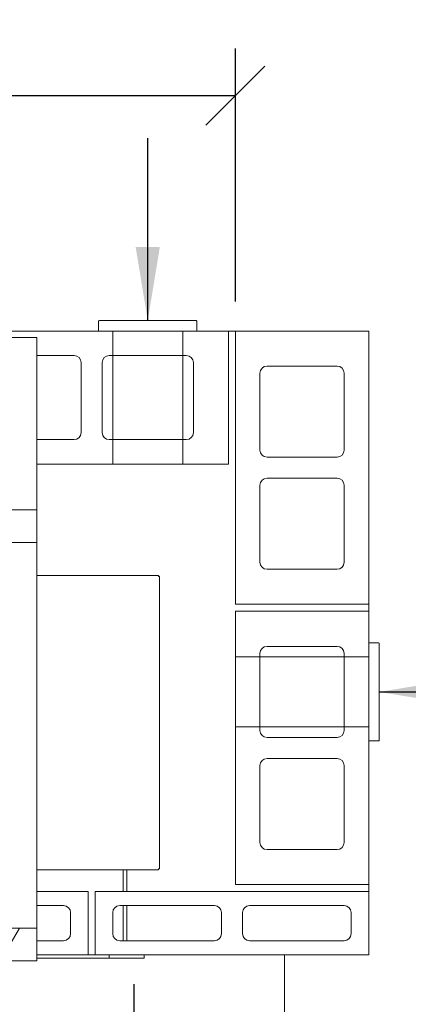
# Model space of a CAD drawing. Units: millimetres. Extents: x 347 to 12114, y 115 to 8680.
# Drawn here: x 2015 to 2569, y 7115 to 8520 of the extents above; entities that cross this region are included whole.
import ezdxf

# ---------------------------------------------------------------- set-up
doc = ezdxf.new("R2010")
doc.units = ezdxf.units.MM
doc.header["$LTSCALE"] = 42
for name, color, linetype, lineweight in [('Dimensions(ISO)', 7, 'Continuous', 25), ('Hatch', 179, 'Continuous', 9), ('Sketch Geometry(ISO)', 7, 'Continuous', 50), ('Symbols(ISO)', 7, 'Continuous', 25), ('Visible Edges(ISO)', 7, 'Continuous', 18)]:
    doc.layers.add(name, color=color, linetype=linetype, lineweight=lineweight)
doc.styles.add('warmington~0', font='ARIALN.TTF')
doc.dimstyles.new('warmington', dxfattribs={"dimscale": 42, "dimtxt": 2, "dimasz": 2, "dimexe": 1.6, "dimexo": 1, "dimgap": 0.5, "dimtad": 1, "dimdec": 0, "dimrnd": 1e-08, "dimzin": 0, "dimdsep": 46, "dimtxsty": 'warmington~0', "dimblk": 'OBLIQUE', "dimcen": 0.09, "dimclrd": 8, "dimclre": 8, "dimclrt": 8, "dimadec": 0, "dimazin": 0, "dimtfac": 1.75, "dimtdec": 1, "dimtmove": 0, "dimatfit": 3, "dimfxl": 0, "dimtolj": 1, "dimtzin": 0, "dimlwd": 25, "dimlwe": 25, "dimarcsym": 0})
doc.dimstyles.new('warmington$7', dxfattribs={"dimscale": 42, "dimtxt": 2, "dimasz": 2.5, "dimexe": 1.6, "dimexo": 1, "dimgap": 0.5, "dimtad": 1, "dimdec": 0, "dimrnd": 1e-08, "dimzin": 0, "dimdsep": 46, "dimtxsty": 'warmington~0', "dimblk": 'OBLIQUE', "dimcen": 0.09, "dimclrd": 7, "dimclre": 8, "dimclrt": 8, "dimadec": 0, "dimazin": 0, "dimtfac": 1.75, "dimtdec": 1, "dimtmove": 0, "dimatfit": 3, "dimfxl": 0, "dimtolj": 1, "dimtzin": 0, "dimlwd": 25, "dimlwe": 25, "dimarcsym": 0})

# ---------------------------------------------------------------- blocks, each defined once
blk = doc.blocks.new('_Oblique')
at = {"color": 0, "linetype": 'ByBlock', "lineweight": -2}
blk.add_line((-0.5, -0.5), (0.5, 0.5), dxfattribs=at)
blk = doc.blocks.new('*D14')
at = {"layer": 'Defpoints', "color": 0, "linetype": 'Continuous'}
for p in [(2323, 8412.1), (1113, 8076.1), (2323, 8076.1)]:
    blk.add_point(p, dxfattribs=at)
at = {"layer": 'Dimensions(ISO)', "color": 8, "linetype": 'Continuous', "lineweight": 25}
for p, q in [((1113, 8118.1), (1113, 8479.3)), ((2323, 8118.1), (2323, 8479.3)), ((1113, 8412.1), (2323, 8412.1))]:
    blk.add_line(p, q, dxfattribs=at)
at = {"layer": 'Dimensions(ISO)', "color": 8, "linetype": 'Continuous', "lineweight": 25, "xscale": 84, "yscale": 84, "zscale": 84, "rotation": 180}
blk.add_blockref('_Oblique', (1113, 8412.1), dxfattribs=at)
at = {"layer": 'Dimensions(ISO)', "color": 8, "linetype": 'Continuous', "lineweight": 25, "xscale": 84, "yscale": 84, "zscale": 84}
blk.add_blockref('_Oblique', (2323, 8412.1), dxfattribs=at)
at = {"layer": 'Dimensions(ISO)', "color": 8, "linetype": 'Continuous', "lineweight": 25, "insert": (1618.5, 8518.9), "char_height": 84, "attachment_point": 1, "style": 'warmington~0'}
blk.add_mtext('\\A1;1210', dxfattribs=at)
blk = doc.blocks.new('*D15')
at = {"layer": 'Defpoints', "color": 0, "linetype": 'Continuous'}
for p in [(1258, 7186.1), (2178, 7186.1), (2178, 6850.1)]:
    blk.add_point(p, dxfattribs=at)
at = {"layer": 'Dimensions(ISO)', "color": 8, "linetype": 'Continuous', "lineweight": 25}
for p, q in [((1258, 7144.1), (1258, 6782.9)), ((2178, 7144.1), (2178, 6782.9)), ((1258, 6850.1), (2178, 6850.1))]:
    blk.add_line(p, q, dxfattribs=at)
at = {"layer": 'Dimensions(ISO)', "color": 8, "linetype": 'Continuous', "lineweight": 25, "xscale": 84, "yscale": 84, "zscale": 84, "rotation": 180}
blk.add_blockref('_Oblique', (1258, 6850.1), dxfattribs=at)
at = {"layer": 'Dimensions(ISO)', "color": 8, "linetype": 'Continuous', "lineweight": 25, "xscale": 84, "yscale": 84, "zscale": 84}
blk.add_blockref('_Oblique', (2178, 6850.1), dxfattribs=at)
at = {"layer": 'Dimensions(ISO)', "color": 8, "linetype": 'Continuous', "lineweight": 25, "insert": (1718, 7098.4), "char_height": 84, "attachment_point": 2, "style": 'warmington~0'}
blk.add_mtext('\\A1;920{\\PWINDOW WIDTH}', dxfattribs=at)

msp = doc.modelspace()

# ---------------------------------------------------------------- hatches: boundary and pattern name
at = {"layer": 'Hatch'}
h = msp.add_hatch(dxfattribs=at)
h.set_pattern_fill('ANSI31', color=256, scale=1066.8, angle=75, style=0)
h.set_pattern_definition([(120, (0, 0), (-115.4845, -66.675), [])])
h.paths.add_polyline_path([(1943, 7821.1), (1943, 7774.1), (2040, 7774.1), (2040, 7821.1)])
h = msp.add_hatch(dxfattribs=at)
h.set_pattern_fill('ANSI31', color=256, scale=1066.8, angle=15, style=0)
h.set_pattern_definition([(60, (0, 0), (-115.4845, 66.675), [])])
h.paths.add_polyline_path([(1943, 7224.1), (1943, 7177.1), (2040, 7177.1), (2040, 7224.1)])

# ---------------------------------------------------------------- linework, layer by layer
at = {"layer": 'Sketch Geometry(ISO)', "lineweight": 18}
for p, q in [((2148, 8076.1), (2148, 7886.1)), ((2248, 8076.1), (2248, 7886.1)), ((2513, 7611.1), (2323, 7611.1)), ((2513, 7511.1), (2323, 7511.1))]:
    msp.add_line(p, q, dxfattribs=at)
at = {"layer": 'Visible Edges(ISO)'}
for p, q in [((2128, 8090.1), (2128, 8076.1)), ((2267, 8091.1), (2129, 8091.1)), ((2268, 8076.1), (2268, 8090.1)), ((1923, 8076.1), (2313, 8076.1)), ((2040, 8067.1), (1943, 8067.1)), ((2040, 8067.1), (2040, 7821.1)), ((2313, 8076.1), (2323, 8076.1)), ((2313, 8076.1), (2313, 7886.1)), ((2323, 8076.1), (2513, 8076.1)), ((2323, 7686.1), (2323, 8076.1)), ((2513, 8076.1), (2513, 7686.1)), ((2093, 8041.1), (2040, 8041.1)), ((2253, 8041.1), (2143, 8041.1)), ((2103, 7931.1), (2103, 8031.1)), ((2133, 8031.1), (2133, 7931.1)), ((2263, 7931.1), (2263, 8031.1)), ((2468, 8026.1), (2368, 8026.1)), ((2358, 8016.1), (2358, 7906.1)), ((2478, 7906.1), (2478, 8016.1)), ((2040, 7921.1), (2093, 7921.1)), ((2143, 7921.1), (2253, 7921.1)), ((2313, 7886.1), (2040, 7886.1)), ((2368, 7896.1), (2468, 7896.1)), ((2358, 7856.1), (2358, 7746.1)), ((2468, 7866.1), (2368, 7866.1)), ((2478, 7746.1), (2478, 7856.1)), ((2040, 7821.1), (1943, 7821.1)), ((2040, 7774.1), (2040, 7821.1)), ((1943, 7774.1), (2040, 7774.1)), ((2040, 7774.1), (2040, 7224.1)), ((2368, 7736.1), (2468, 7736.1)), ((2040, 7727.1), (2213.5, 7727.1)), ((2213.5, 7725.9), (2213.5, 7727.1)), ((2213.5, 7726.9), (2213.8, 7726.9)), ((2214.8, 7725.9), (2213.5, 7725.9)), ((2213.8, 7725.9), (2213.8, 7726.9)), ((2214.8, 7725.9), (2214.8, 7308.4)), ((2513, 7686.1), (2323, 7686.1)), ((2513, 7686.1), (2513, 7676.1)), ((2323, 7676.1), (2513, 7676.1)), ((2323, 7286.1), (2323, 7676.1)), ((2513, 7676.1), (2513, 7286.1)), ((2527, 7631.1), (2513, 7631.1)), ((2528, 7492.1), (2528, 7630.1)), ((2358, 7616.1), (2358, 7506.1)), ((2468, 7626.1), (2368, 7626.1)), ((2478, 7506.1), (2478, 7616.1)), ((2368, 7496.1), (2468, 7496.1)), ((2513, 7491.1), (2527, 7491.1)), ((2468, 7466.1), (2368, 7466.1)), ((2358, 7456.1), (2358, 7346.1)), ((2478, 7346.1), (2478, 7456.1)), ((2368, 7336.1), (2468, 7336.1)), ((2213.5, 7307.1), (2040, 7307.1)), ((2163, 7307.1), (2163, 7276.1)), ((2168, 7276.1), (2168, 7307.1)), ((2213.5, 7308.4), (2214.8, 7308.4)), ((2213.5, 7307.1), (2213.5, 7308.4)), ((2513, 7286.1), (2323, 7286.1)), ((2513, 7286.1), (2513, 7276.1)), ((2040, 7276.1), (2113, 7276.1)), ((2113, 7276.1), (2113, 7186.1)), ((2123, 7276.1), (2513, 7276.1)), ((2123, 7186.1), (2123, 7276.1)), ((2513, 7276.1), (2513, 7186.1)), ((2078, 7256.1), (2040, 7256.1)), ((2293, 7256.1), (2158, 7256.1)), ((2163, 7256.1), (2163, 7206.1)), ((2168, 7206.1), (2168, 7256.1)), ((2478, 7256.1), (2343, 7256.1)), ((2088, 7216.1), (2088, 7246.1)), ((2148, 7246.1), (2148, 7216.1)), ((2303, 7216.1), (2303, 7246.1)), ((2333, 7246.1), (2333, 7216.1)), ((2488, 7216.1), (2488, 7246.1)), ((2040, 7224.1), (1943, 7224.1)), ((2040, 7177.1), (2040, 7224.1)), ((2040, 7206.1), (2078, 7206.1)), ((2158, 7206.1), (2293, 7206.1)), ((2343, 7206.1), (2478, 7206.1)), ((2113, 7186.1), (2040, 7186.1)), ((2040, 7181.1), (2143, 7181.1)), ((2123, 7186.1), (2113, 7186.1)), ((2513, 7186.1), (2123, 7186.1)), ((2143, 7186.1), (2143, 7181.1)), ((2143, 7186.1), (2143, 7181.1)), ((2143, 7181.1), (2193, 7181.1)), ((2193, 7186.1), (2193, 7181.1)), ((2393, 7186.1), (2393, 6686.1)), ((1943, 7177.1), (2040, 7177.1))]:
    msp.add_line(p, q, dxfattribs=at)
for centre, radius, start, end in [((2129, 8090.1), 1, 90, 180), ((2267, 8090.1), 1, 0, 90), ((2093, 8031.1), 10, 0, 90), ((2143, 8031.1), 10, 90, 180), ((2253, 8031.1), 10, 0, 90), ((2368, 8016.1), 10, 90, 180), ((2468, 8016.1), 10, 0, 90), ((2093, 7931.1), 10, 270, 0), ((2143, 7931.1), 10, 180, 270), ((2253, 7931.1), 10, 270, 0), ((2368, 7906.1), 10, 180, 270), ((2468, 7906.1), 10, 270, 0), ((2368, 7856.1), 10, 90, 180), ((2468, 7856.1), 10, 0, 90), ((2368, 7746.1), 10, 180, 270), ((2468, 7746.1), 10, 270, 0), ((2527, 7630.1), 1, 0, 90), ((2368, 7616.1), 10, 90, 180), ((2468, 7616.1), 10, 0, 90), ((2368, 7506.1), 10, 180, 270), ((2468, 7506.1), 10, 270, 0), ((2527, 7492.1), 1, 270, 0), ((2368, 7456.1), 10, 90, 180), ((2468, 7456.1), 10, 0, 90), ((2368, 7346.1), 10, 180, 270), ((2468, 7346.1), 10, 270, 0), ((2078, 7246.1), 10, 0, 90), ((2158, 7246.1), 10, 90, 180), ((2293, 7246.1), 10, 0, 90), ((2343, 7246.1), 10, 90, 180), ((2478, 7246.1), 10, 0, 90), ((2078, 7216.1), 10, 270, 0), ((2158, 7216.1), 10, 180, 270), ((2293, 7216.1), 10, 270, 0), ((2343, 7216.1), 10, 180, 270), ((2478, 7216.1), 10, 270, 0)]:
    msp.add_arc(centre, radius, start, end, dxfattribs=at)

# ---------------------------------------------------------------- texts
at = {"layer": 'Symbols(ISO)', "color": 8, "insert": (2184.6, 8351.5), "char_height": 84, "attachment_point": 7, "style": 'warmington~0'}
msp.add_mtext('{ }', dxfattribs=at)

# ---------------------------------------------------------------- dimensions: what is measured, and where the dimension line sits
at = {"layer": 'Dimensions(ISO)', "color": 8, "linetype": 'Continuous', "lineweight": 25}
dim = msp.add_linear_dim(base=(2323, 8412.1), p1=(1113, 8076.1), p2=(2323, 8076.1), angle=180, dimstyle='warmington', override={"dimdec": 0, "dimtp": 0, "dimtm": 0, "dimtdec": 1, "dimtofl": 0, "dimatfit": 1}, dxfattribs=at)
dim.commit()
dim.dimension.update_dxf_attribs({"geometry": '*D14', "text_midpoint": (1718, 8412.1), "dimtype": 160})
dim = msp.add_linear_dim(base=(2178, 6850.1), p1=(1258, 7186.1), p2=(2178, 7186.1), text='<>{\\PWINDOW WIDTH}', dimstyle='warmington', override={"dimdec": 0, "dimtp": 0, "dimtm": 0, "dimtdec": 1, "dimtofl": 0, "dimatfit": 1, "dimtvp": -0.25}, dxfattribs=at)
dim.commit()
dim.dimension.update_dxf_attribs({"geometry": '*D15', "text_midpoint": (1718, 6850.1), "dimtype": 160})

# ---------------------------------------------------------------- leaders
at = {"layer": 'Symbols(ISO)', "color": 7, "linetype": 'Continuous', "lineweight": 25}
msp.add_leader([(2198, 8091.1), (2198, 8246.5), (2198, 8351.5)], dimstyle='warmington$7', override={"dimtad": 0}, dxfattribs=at)
at = {"layer": 'Symbols(ISO)', "color": 7, "linetype": 'Continuous', "lineweight": 25, "annotation_type": 0, "has_hookline": 1, "hookline_direction": 0, "text_width": 1416.8}
msp.add_leader([(2528, 7561.1), (3046.4, 7561.1)], dimstyle='warmington$7', override={"dimtad": 0}, dxfattribs=at)

doc.saveas('drawing.dxf')
